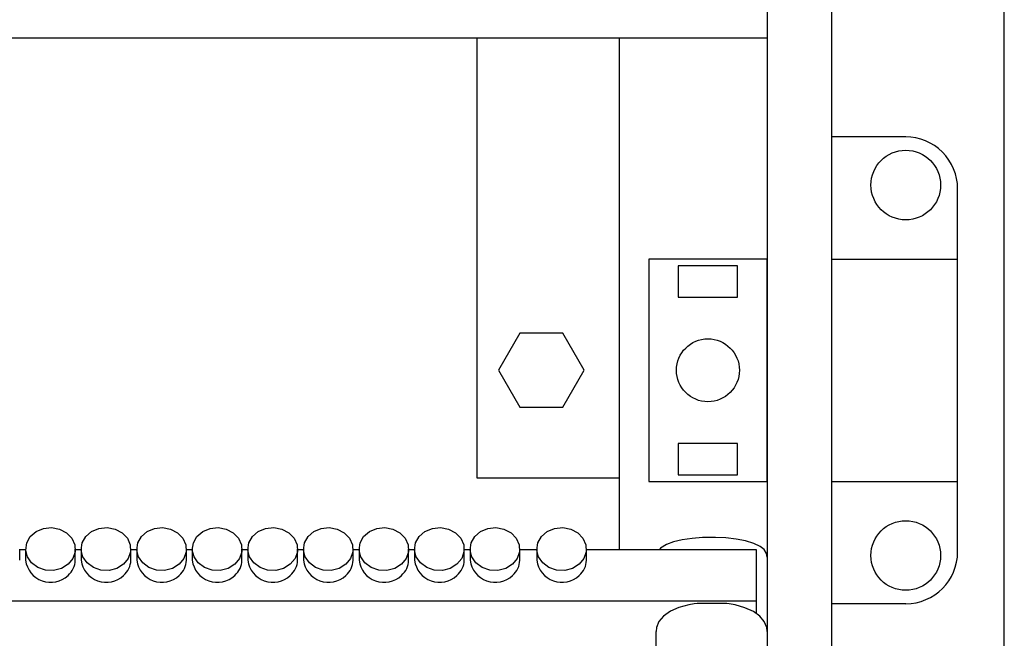
# Model space of a CAD drawing. Units: centimetres. Extents: x 314 to 1801, y 240 to 1191.
# Drawn here: x 1029 to 1162, y 730 to 814 of the extents above; entities that cross this region are included whole.
import ezdxf

# ---------------------------------------------------------------- set-up
doc = ezdxf.new("R2010")
doc.units = ezdxf.units.CM
doc.header["$MEASUREMENT"] = 0
doc.layers.add('layer 1', color=7, linetype='Continuous')

msp = doc.modelspace()

# ---------------------------------------------------------------- linework, layer by layer
at = {"layer": 'layer 1', "lineweight": 30}
for points, knots in [([(851.77, 1111.42), (851.77, 1111.42), (1161.77, 1111.42), (1161.77, 1111.42), (1161.77, 1111.42), (1161.77, 1111.42), (1161.77, 671.42), (1161.77, 671.42), (1161.77, 671.42), (1161.77, 671.42), (851.77, 671.42), (851.77, 671.42), (851.77, 671.42), (851.77, 671.42), (851.77, 1111.42), (851.77, 1111.42)], [0, 0, 0, 0, 0.25, 0.25, 0.25, 0.25, 0.5, 0.5, 0.5, 0.5, 0.75, 0.75, 0.75, 0.75, 1, 1, 1, 1]), ([(1138.47, 685.22), (1138.47, 685.22), (875.07, 685.22), (875.07, 685.22), (875.07, 685.22), (875.07, 685.22), (875.07, 1097.62), (875.07, 1097.62), (875.07, 1097.62), (875.07, 1097.62), (1138.47, 1097.62), (1138.47, 1097.62), (1138.47, 1097.62), (1138.47, 1097.62), (1138.47, 685.22), (1138.47, 685.22)], [0, 0, 0, 0, 0.25, 0.25, 0.25, 0.25, 0.5, 0.5, 0.5, 0.5, 0.75, 0.75, 0.75, 0.75, 1, 1, 1, 1]), ([(1155.47, 790.92), (1155.47, 792.77), (1154.73, 794.55), (1153.42, 795.87), (1153.42, 795.87), (1152.11, 797.18), (1150.33, 797.92), (1148.47, 797.92)], [0, 0, 0, 0, 0.5, 0.5, 0.5, 0.5, 1, 1, 1, 1]), ([(1153.17, 791.42), (1153.17, 794.01), (1151.07, 796.12), (1148.47, 796.12), (1148.47, 796.12), (1145.88, 796.12), (1143.77, 794.01), (1143.77, 791.42), (1143.77, 791.42), (1143.77, 788.82), (1145.88, 786.72), (1148.47, 786.72), (1148.47, 786.72), (1151.07, 786.72), (1153.17, 788.82), (1153.17, 791.42), (1153.17, 791.42), (1153.17, 791.42), (1153.17, 791.42), (1153.17, 791.42)], [0, 0, 0, 0, 0.2, 0.2, 0.2, 0.2, 0.4, 0.4, 0.4, 0.4, 0.6, 0.6, 0.6, 0.6, 0.8, 0.8, 0.8, 0.8, 1, 1, 1, 1]), ([(1113.77, 781.42), (1113.77, 781.42), (1129.77, 781.42), (1129.77, 781.42), (1129.77, 781.42), (1129.77, 781.42), (1129.77, 751.42), (1129.77, 751.42), (1129.77, 751.42), (1129.77, 751.42), (1113.77, 751.42), (1113.77, 751.42), (1113.77, 751.42), (1113.77, 751.42), (1113.77, 781.42), (1113.77, 781.42)], [0, 0, 0, 0, 0.25, 0.25, 0.25, 0.25, 0.5, 0.5, 0.5, 0.5, 0.75, 0.75, 0.75, 0.75, 1, 1, 1, 1]), ([(1117.77, 780.54), (1117.77, 780.54), (1125.77, 780.54), (1125.77, 780.54), (1125.77, 780.54), (1125.77, 780.54), (1125.77, 776.29), (1125.77, 776.29), (1125.77, 776.29), (1125.77, 776.29), (1117.77, 776.29), (1117.77, 776.29), (1117.77, 776.29), (1117.77, 776.29), (1117.77, 780.54), (1117.77, 780.54)], [0, 0, 0, 0, 0.25, 0.25, 0.25, 0.25, 0.5, 0.5, 0.5, 0.5, 0.75, 0.75, 0.75, 0.75, 1, 1, 1, 1]), ([(1096.38, 771.42), (1096.38, 771.42), (1102.16, 771.42), (1102.16, 771.42), (1102.16, 771.42), (1102.16, 771.42), (1105.04, 766.42), (1105.04, 766.42), (1105.04, 766.42), (1105.04, 766.42), (1102.16, 761.42), (1102.16, 761.42), (1102.16, 761.42), (1102.16, 761.42), (1096.38, 761.42), (1096.38, 761.42), (1096.38, 761.42), (1096.38, 761.42), (1093.5, 766.42), (1093.5, 766.42), (1093.5, 766.42), (1093.5, 766.42), (1096.38, 771.42), (1096.38, 771.42)], [0, 0, 0, 0, 0.166667, 0.166667, 0.166667, 0.166667, 0.333333, 0.333333, 0.333333, 0.333333, 0.5, 0.5, 0.5, 0.5, 0.666667, 0.666667, 0.666667, 0.666667, 0.833333, 0.833333, 0.833333, 0.833333, 1, 1, 1, 1]), ([(1126.02, 766.42), (1126.02, 768.76), (1124.11, 770.67), (1121.77, 770.67), (1121.77, 770.67), (1119.42, 770.67), (1117.52, 768.76), (1117.52, 766.42), (1117.52, 766.42), (1117.52, 764.07), (1119.42, 762.17), (1121.77, 762.17), (1121.77, 762.17), (1124.11, 762.17), (1126.02, 764.07), (1126.02, 766.42), (1126.02, 766.42), (1126.02, 766.42), (1126.02, 766.42), (1126.02, 766.42)], [0, 0, 0, 0, 0.2, 0.2, 0.2, 0.2, 0.4, 0.4, 0.4, 0.4, 0.6, 0.6, 0.6, 0.6, 0.8, 0.8, 0.8, 0.8, 1, 1, 1, 1]), ([(1117.77, 756.54), (1117.77, 756.54), (1125.77, 756.54), (1125.77, 756.54), (1125.77, 756.54), (1125.77, 756.54), (1125.77, 752.29), (1125.77, 752.29), (1125.77, 752.29), (1125.77, 752.29), (1117.77, 752.29), (1117.77, 752.29), (1117.77, 752.29), (1117.77, 752.29), (1117.77, 756.54), (1117.77, 756.54)], [0, 0, 0, 0, 0.25, 0.25, 0.25, 0.25, 0.5, 0.5, 0.5, 0.5, 0.75, 0.75, 0.75, 0.75, 1, 1, 1, 1]), ([(1153.17, 741.42), (1153.17, 744.01), (1151.07, 746.12), (1148.47, 746.12), (1148.47, 746.12), (1145.88, 746.12), (1143.77, 744.01), (1143.77, 741.42), (1143.77, 741.42), (1143.77, 738.82), (1145.88, 736.72), (1148.47, 736.72), (1148.47, 736.72), (1151.07, 736.72), (1153.17, 738.82), (1153.17, 741.42), (1153.17, 741.42), (1153.17, 741.42), (1153.17, 741.42), (1153.17, 741.42)], [0, 0, 0, 0, 0.2, 0.2, 0.2, 0.2, 0.4, 0.4, 0.4, 0.4, 0.6, 0.6, 0.6, 0.6, 0.8, 0.8, 0.8, 0.8, 1, 1, 1, 1]), ([(1035.39, 740.23), (1035.39, 740.23), (1036.03, 741.01), (1036.03, 741.01), (1036.03, 741.01), (1036.03, 741.01), (1036.34, 741.92), (1036.34, 741.92), (1036.34, 741.92), (1036.34, 741.92), (1036.29, 742.88), (1036.29, 742.88), (1036.29, 742.88), (1036.29, 742.88), (1035.9, 743.76), (1035.9, 743.76), (1035.9, 743.76), (1035.9, 743.76), (1035.19, 744.5), (1035.19, 744.5), (1035.19, 744.5), (1035.19, 744.5), (1034.24, 744.99), (1034.24, 744.99), (1034.24, 744.99), (1034.24, 744.99), (1033.16, 745.18), (1033.16, 745.18), (1033.16, 745.18), (1033.16, 745.18), (1032.06, 745.06), (1032.06, 745.06), (1032.06, 745.06), (1032.06, 745.06), (1031.07, 744.64), (1031.07, 744.64), (1031.07, 744.64), (1031.07, 744.64), (1030.29, 743.97), (1030.29, 743.97), (1030.29, 743.97), (1030.29, 743.97), (1029.81, 743.11), (1029.81, 743.11), (1029.81, 743.11), (1029.81, 743.11), (1029.68, 742.16), (1029.68, 742.16), (1029.68, 742.16), (1029.68, 742.16), (1029.9, 741.23), (1029.9, 741.23), (1029.9, 741.23), (1029.9, 741.23), (1030.46, 740.41), (1030.46, 740.41), (1030.46, 740.41), (1030.46, 740.41), (1031.31, 739.79), (1031.31, 739.79), (1031.31, 739.79), (1031.31, 739.79), (1032.33, 739.45), (1032.33, 739.45), (1032.33, 739.45), (1032.33, 739.45), (1033.43, 739.4), (1033.43, 739.4), (1033.43, 739.4), (1033.43, 739.4), (1034.49, 739.68), (1034.49, 739.68), (1034.49, 739.68), (1034.49, 739.68), (1035.39, 740.23), (1035.39, 740.23)], [0, 0, 0, 0, 0.052632, 0.052632, 0.052632, 0.052632, 0.105263, 0.105263, 0.105263, 0.105263, 0.157895, 0.157895, 0.157895, 0.157895, 0.210526, 0.210526, 0.210526, 0.210526, 0.263158, 0.263158, 0.263158, 0.263158, 0.315789, 0.315789, 0.315789, 0.315789, 0.368421, 0.368421, 0.368421, 0.368421, 0.421053, 0.421053, 0.421053, 0.421053, 0.473684, 0.473684, 0.473684, 0.473684, 0.526316, 0.526316, 0.526316, 0.526316, 0.578947, 0.578947, 0.578947, 0.578947, 0.631579, 0.631579, 0.631579, 0.631579, 0.684211, 0.684211, 0.684211, 0.684211, 0.736842, 0.736842, 0.736842, 0.736842, 0.789474, 0.789474, 0.789474, 0.789474, 0.842105, 0.842105, 0.842105, 0.842105, 0.894737, 0.894737, 0.894737, 0.894737, 0.947368, 0.947368, 0.947368, 0.947368, 1, 1, 1, 1]), ([(1042.89, 740.23), (1042.89, 740.23), (1043.53, 741.01), (1043.53, 741.01), (1043.53, 741.01), (1043.53, 741.01), (1043.84, 741.92), (1043.84, 741.92), (1043.84, 741.92), (1043.84, 741.92), (1043.8, 742.88), (1043.8, 742.88), (1043.8, 742.88), (1043.8, 742.88), (1043.4, 743.76), (1043.4, 743.76), (1043.4, 743.76), (1043.4, 743.76), (1042.69, 744.5), (1042.69, 744.5), (1042.69, 744.5), (1042.69, 744.5), (1041.74, 744.99), (1041.74, 744.99), (1041.74, 744.99), (1041.74, 744.99), (1040.66, 745.18), (1040.66, 745.18), (1040.66, 745.18), (1040.66, 745.18), (1039.57, 745.06), (1039.57, 745.06), (1039.57, 745.06), (1039.57, 745.06), (1038.57, 744.64), (1038.57, 744.64), (1038.57, 744.64), (1038.57, 744.64), (1037.79, 743.97), (1037.79, 743.97), (1037.79, 743.97), (1037.79, 743.97), (1037.31, 743.11), (1037.31, 743.11), (1037.31, 743.11), (1037.31, 743.11), (1037.18, 742.16), (1037.18, 742.16), (1037.18, 742.16), (1037.18, 742.16), (1037.4, 741.23), (1037.4, 741.23), (1037.4, 741.23), (1037.4, 741.23), (1037.96, 740.41), (1037.96, 740.41), (1037.96, 740.41), (1037.96, 740.41), (1038.81, 739.79), (1038.81, 739.79), (1038.81, 739.79), (1038.81, 739.79), (1039.83, 739.45), (1039.83, 739.45), (1039.83, 739.45), (1039.83, 739.45), (1040.93, 739.4), (1040.93, 739.4), (1040.93, 739.4), (1040.93, 739.4), (1041.99, 739.68), (1041.99, 739.68), (1041.99, 739.68), (1041.99, 739.68), (1042.89, 740.23), (1042.89, 740.23)], [0, 0, 0, 0, 0.052632, 0.052632, 0.052632, 0.052632, 0.105263, 0.105263, 0.105263, 0.105263, 0.157895, 0.157895, 0.157895, 0.157895, 0.210526, 0.210526, 0.210526, 0.210526, 0.263158, 0.263158, 0.263158, 0.263158, 0.315789, 0.315789, 0.315789, 0.315789, 0.368421, 0.368421, 0.368421, 0.368421, 0.421053, 0.421053, 0.421053, 0.421053, 0.473684, 0.473684, 0.473684, 0.473684, 0.526316, 0.526316, 0.526316, 0.526316, 0.578947, 0.578947, 0.578947, 0.578947, 0.631579, 0.631579, 0.631579, 0.631579, 0.684211, 0.684211, 0.684211, 0.684211, 0.736842, 0.736842, 0.736842, 0.736842, 0.789474, 0.789474, 0.789474, 0.789474, 0.842105, 0.842105, 0.842105, 0.842105, 0.894737, 0.894737, 0.894737, 0.894737, 0.947368, 0.947368, 0.947368, 0.947368, 1, 1, 1, 1]), ([(1050.39, 740.23), (1050.39, 740.23), (1051.03, 741.01), (1051.03, 741.01), (1051.03, 741.01), (1051.03, 741.01), (1051.35, 741.92), (1051.35, 741.92), (1051.35, 741.92), (1051.35, 741.92), (1051.3, 742.88), (1051.3, 742.88), (1051.3, 742.88), (1051.3, 742.88), (1050.9, 743.76), (1050.9, 743.76), (1050.9, 743.76), (1050.9, 743.76), (1050.19, 744.5), (1050.19, 744.5), (1050.19, 744.5), (1050.19, 744.5), (1049.24, 744.99), (1049.24, 744.99), (1049.24, 744.99), (1049.24, 744.99), (1048.16, 745.18), (1048.16, 745.18), (1048.16, 745.18), (1048.16, 745.18), (1047.06, 745.06), (1047.06, 745.06), (1047.06, 745.06), (1047.06, 745.06), (1046.07, 744.64), (1046.07, 744.64), (1046.07, 744.64), (1046.07, 744.64), (1045.29, 743.97), (1045.29, 743.97), (1045.29, 743.97), (1045.29, 743.97), (1044.81, 743.11), (1044.81, 743.11), (1044.81, 743.11), (1044.81, 743.11), (1044.67, 742.16), (1044.67, 742.16), (1044.67, 742.16), (1044.67, 742.16), (1044.9, 741.23), (1044.9, 741.23), (1044.9, 741.23), (1044.9, 741.23), (1045.47, 740.41), (1045.47, 740.41), (1045.47, 740.41), (1045.47, 740.41), (1046.3, 739.79), (1046.3, 739.79), (1046.3, 739.79), (1046.3, 739.79), (1047.33, 739.45), (1047.33, 739.45), (1047.33, 739.45), (1047.33, 739.45), (1048.43, 739.4), (1048.43, 739.4), (1048.43, 739.4), (1048.43, 739.4), (1049.49, 739.68), (1049.49, 739.68), (1049.49, 739.68), (1049.49, 739.68), (1050.39, 740.23), (1050.39, 740.23)], [0, 0, 0, 0, 0.052632, 0.052632, 0.052632, 0.052632, 0.105263, 0.105263, 0.105263, 0.105263, 0.157895, 0.157895, 0.157895, 0.157895, 0.210526, 0.210526, 0.210526, 0.210526, 0.263158, 0.263158, 0.263158, 0.263158, 0.315789, 0.315789, 0.315789, 0.315789, 0.368421, 0.368421, 0.368421, 0.368421, 0.421053, 0.421053, 0.421053, 0.421053, 0.473684, 0.473684, 0.473684, 0.473684, 0.526316, 0.526316, 0.526316, 0.526316, 0.578947, 0.578947, 0.578947, 0.578947, 0.631579, 0.631579, 0.631579, 0.631579, 0.684211, 0.684211, 0.684211, 0.684211, 0.736842, 0.736842, 0.736842, 0.736842, 0.789474, 0.789474, 0.789474, 0.789474, 0.842105, 0.842105, 0.842105, 0.842105, 0.894737, 0.894737, 0.894737, 0.894737, 0.947368, 0.947368, 0.947368, 0.947368, 1, 1, 1, 1]), ([(1057.89, 740.23), (1057.89, 740.23), (1058.53, 741.01), (1058.53, 741.01), (1058.53, 741.01), (1058.53, 741.01), (1058.85, 741.92), (1058.85, 741.92), (1058.85, 741.92), (1058.85, 741.92), (1058.8, 742.88), (1058.8, 742.88), (1058.8, 742.88), (1058.8, 742.88), (1058.4, 743.76), (1058.4, 743.76), (1058.4, 743.76), (1058.4, 743.76), (1057.69, 744.5), (1057.69, 744.5), (1057.69, 744.5), (1057.69, 744.5), (1056.74, 744.99), (1056.74, 744.99), (1056.74, 744.99), (1056.74, 744.99), (1055.66, 745.18), (1055.66, 745.18), (1055.66, 745.18), (1055.66, 745.18), (1054.56, 745.06), (1054.56, 745.06), (1054.56, 745.06), (1054.56, 745.06), (1053.57, 744.64), (1053.57, 744.64), (1053.57, 744.64), (1053.57, 744.64), (1052.8, 743.97), (1052.8, 743.97), (1052.8, 743.97), (1052.8, 743.97), (1052.31, 743.11), (1052.31, 743.11), (1052.31, 743.11), (1052.31, 743.11), (1052.17, 742.16), (1052.17, 742.16), (1052.17, 742.16), (1052.17, 742.16), (1052.4, 741.23), (1052.4, 741.23), (1052.4, 741.23), (1052.4, 741.23), (1052.96, 740.41), (1052.96, 740.41), (1052.96, 740.41), (1052.96, 740.41), (1053.81, 739.79), (1053.81, 739.79), (1053.81, 739.79), (1053.81, 739.79), (1054.83, 739.45), (1054.83, 739.45), (1054.83, 739.45), (1054.83, 739.45), (1055.94, 739.4), (1055.94, 739.4), (1055.94, 739.4), (1055.94, 739.4), (1056.99, 739.68), (1056.99, 739.68), (1056.99, 739.68), (1056.99, 739.68), (1057.89, 740.23), (1057.89, 740.23)], [0, 0, 0, 0, 0.052632, 0.052632, 0.052632, 0.052632, 0.105263, 0.105263, 0.105263, 0.105263, 0.157895, 0.157895, 0.157895, 0.157895, 0.210526, 0.210526, 0.210526, 0.210526, 0.263158, 0.263158, 0.263158, 0.263158, 0.315789, 0.315789, 0.315789, 0.315789, 0.368421, 0.368421, 0.368421, 0.368421, 0.421053, 0.421053, 0.421053, 0.421053, 0.473684, 0.473684, 0.473684, 0.473684, 0.526316, 0.526316, 0.526316, 0.526316, 0.578947, 0.578947, 0.578947, 0.578947, 0.631579, 0.631579, 0.631579, 0.631579, 0.684211, 0.684211, 0.684211, 0.684211, 0.736842, 0.736842, 0.736842, 0.736842, 0.789474, 0.789474, 0.789474, 0.789474, 0.842105, 0.842105, 0.842105, 0.842105, 0.894737, 0.894737, 0.894737, 0.894737, 0.947368, 0.947368, 0.947368, 0.947368, 1, 1, 1, 1]), ([(1065.39, 740.23), (1065.39, 740.23), (1066.03, 741.01), (1066.03, 741.01), (1066.03, 741.01), (1066.03, 741.01), (1066.35, 741.92), (1066.35, 741.92), (1066.35, 741.92), (1066.35, 741.92), (1066.3, 742.88), (1066.3, 742.88), (1066.3, 742.88), (1066.3, 742.88), (1065.9, 743.76), (1065.9, 743.76), (1065.9, 743.76), (1065.9, 743.76), (1065.18, 744.5), (1065.18, 744.5), (1065.18, 744.5), (1065.18, 744.5), (1064.23, 744.99), (1064.23, 744.99), (1064.23, 744.99), (1064.23, 744.99), (1063.16, 745.18), (1063.16, 745.18), (1063.16, 745.18), (1063.16, 745.18), (1062.07, 745.06), (1062.07, 745.06), (1062.07, 745.06), (1062.07, 745.06), (1061.08, 744.64), (1061.08, 744.64), (1061.08, 744.64), (1061.08, 744.64), (1060.29, 743.97), (1060.29, 743.97), (1060.29, 743.97), (1060.29, 743.97), (1059.81, 743.11), (1059.81, 743.11), (1059.81, 743.11), (1059.81, 743.11), (1059.67, 742.16), (1059.67, 742.16), (1059.67, 742.16), (1059.67, 742.16), (1059.9, 741.23), (1059.9, 741.23), (1059.9, 741.23), (1059.9, 741.23), (1060.46, 740.41), (1060.46, 740.41), (1060.46, 740.41), (1060.46, 740.41), (1061.31, 739.79), (1061.31, 739.79), (1061.31, 739.79), (1061.31, 739.79), (1062.33, 739.45), (1062.33, 739.45), (1062.33, 739.45), (1062.33, 739.45), (1063.44, 739.4), (1063.44, 739.4), (1063.44, 739.4), (1063.44, 739.4), (1064.49, 739.68), (1064.49, 739.68), (1064.49, 739.68), (1064.49, 739.68), (1065.39, 740.23), (1065.39, 740.23)], [0, 0, 0, 0, 0.052632, 0.052632, 0.052632, 0.052632, 0.105263, 0.105263, 0.105263, 0.105263, 0.157895, 0.157895, 0.157895, 0.157895, 0.210526, 0.210526, 0.210526, 0.210526, 0.263158, 0.263158, 0.263158, 0.263158, 0.315789, 0.315789, 0.315789, 0.315789, 0.368421, 0.368421, 0.368421, 0.368421, 0.421053, 0.421053, 0.421053, 0.421053, 0.473684, 0.473684, 0.473684, 0.473684, 0.526316, 0.526316, 0.526316, 0.526316, 0.578947, 0.578947, 0.578947, 0.578947, 0.631579, 0.631579, 0.631579, 0.631579, 0.684211, 0.684211, 0.684211, 0.684211, 0.736842, 0.736842, 0.736842, 0.736842, 0.789474, 0.789474, 0.789474, 0.789474, 0.842105, 0.842105, 0.842105, 0.842105, 0.894737, 0.894737, 0.894737, 0.894737, 0.947368, 0.947368, 0.947368, 0.947368, 1, 1, 1, 1]), ([(1072.89, 740.23), (1072.89, 740.23), (1073.53, 741.01), (1073.53, 741.01), (1073.53, 741.01), (1073.53, 741.01), (1073.84, 741.92), (1073.84, 741.92), (1073.84, 741.92), (1073.84, 741.92), (1073.8, 742.88), (1073.8, 742.88), (1073.8, 742.88), (1073.8, 742.88), (1073.4, 743.76), (1073.4, 743.76), (1073.4, 743.76), (1073.4, 743.76), (1072.68, 744.5), (1072.68, 744.5), (1072.68, 744.5), (1072.68, 744.5), (1071.74, 744.99), (1071.74, 744.99), (1071.74, 744.99), (1071.74, 744.99), (1070.65, 745.18), (1070.65, 745.18), (1070.65, 745.18), (1070.65, 745.18), (1069.56, 745.06), (1069.56, 745.06), (1069.56, 745.06), (1069.56, 745.06), (1068.57, 744.64), (1068.57, 744.64), (1068.57, 744.64), (1068.57, 744.64), (1067.79, 743.97), (1067.79, 743.97), (1067.79, 743.97), (1067.79, 743.97), (1067.31, 743.11), (1067.31, 743.11), (1067.31, 743.11), (1067.31, 743.11), (1067.17, 742.16), (1067.17, 742.16), (1067.17, 742.16), (1067.17, 742.16), (1067.4, 741.23), (1067.4, 741.23), (1067.4, 741.23), (1067.4, 741.23), (1067.97, 740.41), (1067.97, 740.41), (1067.97, 740.41), (1067.97, 740.41), (1068.81, 739.79), (1068.81, 739.79), (1068.81, 739.79), (1068.81, 739.79), (1069.83, 739.45), (1069.83, 739.45), (1069.83, 739.45), (1069.83, 739.45), (1070.93, 739.4), (1070.93, 739.4), (1070.93, 739.4), (1070.93, 739.4), (1071.99, 739.68), (1071.99, 739.68), (1071.99, 739.68), (1071.99, 739.68), (1072.89, 740.23), (1072.89, 740.23)], [0, 0, 0, 0, 0.052632, 0.052632, 0.052632, 0.052632, 0.105263, 0.105263, 0.105263, 0.105263, 0.157895, 0.157895, 0.157895, 0.157895, 0.210526, 0.210526, 0.210526, 0.210526, 0.263158, 0.263158, 0.263158, 0.263158, 0.315789, 0.315789, 0.315789, 0.315789, 0.368421, 0.368421, 0.368421, 0.368421, 0.421053, 0.421053, 0.421053, 0.421053, 0.473684, 0.473684, 0.473684, 0.473684, 0.526316, 0.526316, 0.526316, 0.526316, 0.578947, 0.578947, 0.578947, 0.578947, 0.631579, 0.631579, 0.631579, 0.631579, 0.684211, 0.684211, 0.684211, 0.684211, 0.736842, 0.736842, 0.736842, 0.736842, 0.789474, 0.789474, 0.789474, 0.789474, 0.842105, 0.842105, 0.842105, 0.842105, 0.894737, 0.894737, 0.894737, 0.894737, 0.947368, 0.947368, 0.947368, 0.947368, 1, 1, 1, 1]), ([(1080.39, 740.23), (1080.39, 740.23), (1081.03, 741.01), (1081.03, 741.01), (1081.03, 741.01), (1081.03, 741.01), (1081.34, 741.92), (1081.34, 741.92), (1081.34, 741.92), (1081.34, 741.92), (1081.3, 742.88), (1081.3, 742.88), (1081.3, 742.88), (1081.3, 742.88), (1080.9, 743.76), (1080.9, 743.76), (1080.9, 743.76), (1080.9, 743.76), (1080.19, 744.5), (1080.19, 744.5), (1080.19, 744.5), (1080.19, 744.5), (1079.24, 744.99), (1079.24, 744.99), (1079.24, 744.99), (1079.24, 744.99), (1078.16, 745.18), (1078.16, 745.18), (1078.16, 745.18), (1078.16, 745.18), (1077.07, 745.06), (1077.07, 745.06), (1077.07, 745.06), (1077.07, 745.06), (1076.07, 744.64), (1076.07, 744.64), (1076.07, 744.64), (1076.07, 744.64), (1075.29, 743.97), (1075.29, 743.97), (1075.29, 743.97), (1075.29, 743.97), (1074.81, 743.11), (1074.81, 743.11), (1074.81, 743.11), (1074.81, 743.11), (1074.68, 742.16), (1074.68, 742.16), (1074.68, 742.16), (1074.68, 742.16), (1074.9, 741.23), (1074.9, 741.23), (1074.9, 741.23), (1074.9, 741.23), (1075.46, 740.41), (1075.46, 740.41), (1075.46, 740.41), (1075.46, 740.41), (1076.31, 739.79), (1076.31, 739.79), (1076.31, 739.79), (1076.31, 739.79), (1077.33, 739.45), (1077.33, 739.45), (1077.33, 739.45), (1077.33, 739.45), (1078.43, 739.4), (1078.43, 739.4), (1078.43, 739.4), (1078.43, 739.4), (1079.49, 739.68), (1079.49, 739.68), (1079.49, 739.68), (1079.49, 739.68), (1080.39, 740.23), (1080.39, 740.23)], [0, 0, 0, 0, 0.052632, 0.052632, 0.052632, 0.052632, 0.105263, 0.105263, 0.105263, 0.105263, 0.157895, 0.157895, 0.157895, 0.157895, 0.210526, 0.210526, 0.210526, 0.210526, 0.263158, 0.263158, 0.263158, 0.263158, 0.315789, 0.315789, 0.315789, 0.315789, 0.368421, 0.368421, 0.368421, 0.368421, 0.421053, 0.421053, 0.421053, 0.421053, 0.473684, 0.473684, 0.473684, 0.473684, 0.526316, 0.526316, 0.526316, 0.526316, 0.578947, 0.578947, 0.578947, 0.578947, 0.631579, 0.631579, 0.631579, 0.631579, 0.684211, 0.684211, 0.684211, 0.684211, 0.736842, 0.736842, 0.736842, 0.736842, 0.789474, 0.789474, 0.789474, 0.789474, 0.842105, 0.842105, 0.842105, 0.842105, 0.894737, 0.894737, 0.894737, 0.894737, 0.947368, 0.947368, 0.947368, 0.947368, 1, 1, 1, 1]), ([(1087.89, 740.23), (1087.89, 740.23), (1088.53, 741.01), (1088.53, 741.01), (1088.53, 741.01), (1088.53, 741.01), (1088.84, 741.92), (1088.84, 741.92), (1088.84, 741.92), (1088.84, 741.92), (1088.8, 742.88), (1088.8, 742.88), (1088.8, 742.88), (1088.8, 742.88), (1088.4, 743.76), (1088.4, 743.76), (1088.4, 743.76), (1088.4, 743.76), (1087.69, 744.5), (1087.69, 744.5), (1087.69, 744.5), (1087.69, 744.5), (1086.74, 744.99), (1086.74, 744.99), (1086.74, 744.99), (1086.74, 744.99), (1085.66, 745.18), (1085.66, 745.18), (1085.66, 745.18), (1085.66, 745.18), (1084.57, 745.06), (1084.57, 745.06), (1084.57, 745.06), (1084.57, 745.06), (1083.57, 744.64), (1083.57, 744.64), (1083.57, 744.64), (1083.57, 744.64), (1082.79, 743.97), (1082.79, 743.97), (1082.79, 743.97), (1082.79, 743.97), (1082.31, 743.11), (1082.31, 743.11), (1082.31, 743.11), (1082.31, 743.11), (1082.17, 742.16), (1082.17, 742.16), (1082.17, 742.16), (1082.17, 742.16), (1082.4, 741.23), (1082.4, 741.23), (1082.4, 741.23), (1082.4, 741.23), (1082.96, 740.41), (1082.96, 740.41), (1082.96, 740.41), (1082.96, 740.41), (1083.81, 739.79), (1083.81, 739.79), (1083.81, 739.79), (1083.81, 739.79), (1084.83, 739.45), (1084.83, 739.45), (1084.83, 739.45), (1084.83, 739.45), (1085.93, 739.4), (1085.93, 739.4), (1085.93, 739.4), (1085.93, 739.4), (1086.99, 739.68), (1086.99, 739.68), (1086.99, 739.68), (1086.99, 739.68), (1087.89, 740.23), (1087.89, 740.23)], [0, 0, 0, 0, 0.052632, 0.052632, 0.052632, 0.052632, 0.105263, 0.105263, 0.105263, 0.105263, 0.157895, 0.157895, 0.157895, 0.157895, 0.210526, 0.210526, 0.210526, 0.210526, 0.263158, 0.263158, 0.263158, 0.263158, 0.315789, 0.315789, 0.315789, 0.315789, 0.368421, 0.368421, 0.368421, 0.368421, 0.421053, 0.421053, 0.421053, 0.421053, 0.473684, 0.473684, 0.473684, 0.473684, 0.526316, 0.526316, 0.526316, 0.526316, 0.578947, 0.578947, 0.578947, 0.578947, 0.631579, 0.631579, 0.631579, 0.631579, 0.684211, 0.684211, 0.684211, 0.684211, 0.736842, 0.736842, 0.736842, 0.736842, 0.789474, 0.789474, 0.789474, 0.789474, 0.842105, 0.842105, 0.842105, 0.842105, 0.894737, 0.894737, 0.894737, 0.894737, 0.947368, 0.947368, 0.947368, 0.947368, 1, 1, 1, 1]), ([(1095.39, 740.23), (1095.39, 740.23), (1096.03, 741.01), (1096.03, 741.01), (1096.03, 741.01), (1096.03, 741.01), (1096.35, 741.92), (1096.35, 741.92), (1096.35, 741.92), (1096.35, 741.92), (1096.3, 742.88), (1096.3, 742.88), (1096.3, 742.88), (1096.3, 742.88), (1095.9, 743.76), (1095.9, 743.76), (1095.9, 743.76), (1095.9, 743.76), (1095.19, 744.5), (1095.19, 744.5), (1095.19, 744.5), (1095.19, 744.5), (1094.24, 744.99), (1094.24, 744.99), (1094.24, 744.99), (1094.24, 744.99), (1093.16, 745.18), (1093.16, 745.18), (1093.16, 745.18), (1093.16, 745.18), (1092.06, 745.06), (1092.06, 745.06), (1092.06, 745.06), (1092.06, 745.06), (1091.07, 744.64), (1091.07, 744.64), (1091.07, 744.64), (1091.07, 744.64), (1090.3, 743.97), (1090.3, 743.97), (1090.3, 743.97), (1090.3, 743.97), (1089.81, 743.11), (1089.81, 743.11), (1089.81, 743.11), (1089.81, 743.11), (1089.67, 742.16), (1089.67, 742.16), (1089.67, 742.16), (1089.67, 742.16), (1089.9, 741.23), (1089.9, 741.23), (1089.9, 741.23), (1089.9, 741.23), (1090.46, 740.41), (1090.46, 740.41), (1090.46, 740.41), (1090.46, 740.41), (1091.31, 739.79), (1091.31, 739.79), (1091.31, 739.79), (1091.31, 739.79), (1092.33, 739.45), (1092.33, 739.45), (1092.33, 739.45), (1092.33, 739.45), (1093.43, 739.4), (1093.43, 739.4), (1093.43, 739.4), (1093.43, 739.4), (1094.49, 739.68), (1094.49, 739.68), (1094.49, 739.68), (1094.49, 739.68), (1095.39, 740.23), (1095.39, 740.23)], [0, 0, 0, 0, 0.052632, 0.052632, 0.052632, 0.052632, 0.105263, 0.105263, 0.105263, 0.105263, 0.157895, 0.157895, 0.157895, 0.157895, 0.210526, 0.210526, 0.210526, 0.210526, 0.263158, 0.263158, 0.263158, 0.263158, 0.315789, 0.315789, 0.315789, 0.315789, 0.368421, 0.368421, 0.368421, 0.368421, 0.421053, 0.421053, 0.421053, 0.421053, 0.473684, 0.473684, 0.473684, 0.473684, 0.526316, 0.526316, 0.526316, 0.526316, 0.578947, 0.578947, 0.578947, 0.578947, 0.631579, 0.631579, 0.631579, 0.631579, 0.684211, 0.684211, 0.684211, 0.684211, 0.736842, 0.736842, 0.736842, 0.736842, 0.789474, 0.789474, 0.789474, 0.789474, 0.842105, 0.842105, 0.842105, 0.842105, 0.894737, 0.894737, 0.894737, 0.894737, 0.947368, 0.947368, 0.947368, 0.947368, 1, 1, 1, 1]), ([(1104.39, 740.23), (1104.39, 740.23), (1105.03, 741.01), (1105.03, 741.01), (1105.03, 741.01), (1105.03, 741.01), (1105.35, 741.92), (1105.35, 741.92), (1105.35, 741.92), (1105.35, 741.92), (1105.3, 742.88), (1105.3, 742.88), (1105.3, 742.88), (1105.3, 742.88), (1104.9, 743.76), (1104.9, 743.76), (1104.9, 743.76), (1104.9, 743.76), (1104.19, 744.5), (1104.19, 744.5), (1104.19, 744.5), (1104.19, 744.5), (1103.24, 744.99), (1103.24, 744.99), (1103.24, 744.99), (1103.24, 744.99), (1102.16, 745.18), (1102.16, 745.18), (1102.16, 745.18), (1102.16, 745.18), (1101.06, 745.06), (1101.06, 745.06), (1101.06, 745.06), (1101.06, 745.06), (1100.07, 744.64), (1100.07, 744.64), (1100.07, 744.64), (1100.07, 744.64), (1099.3, 743.97), (1099.3, 743.97), (1099.3, 743.97), (1099.3, 743.97), (1098.81, 743.11), (1098.81, 743.11), (1098.81, 743.11), (1098.81, 743.11), (1098.67, 742.16), (1098.67, 742.16), (1098.67, 742.16), (1098.67, 742.16), (1098.9, 741.23), (1098.9, 741.23), (1098.9, 741.23), (1098.9, 741.23), (1099.46, 740.41), (1099.46, 740.41), (1099.46, 740.41), (1099.46, 740.41), (1100.31, 739.79), (1100.31, 739.79), (1100.31, 739.79), (1100.31, 739.79), (1101.33, 739.45), (1101.33, 739.45), (1101.33, 739.45), (1101.33, 739.45), (1102.44, 739.4), (1102.44, 739.4), (1102.44, 739.4), (1102.44, 739.4), (1103.49, 739.68), (1103.49, 739.68), (1103.49, 739.68), (1103.49, 739.68), (1104.39, 740.23), (1104.39, 740.23)], [0, 0, 0, 0, 0.052632, 0.052632, 0.052632, 0.052632, 0.105263, 0.105263, 0.105263, 0.105263, 0.157895, 0.157895, 0.157895, 0.157895, 0.210526, 0.210526, 0.210526, 0.210526, 0.263158, 0.263158, 0.263158, 0.263158, 0.315789, 0.315789, 0.315789, 0.315789, 0.368421, 0.368421, 0.368421, 0.368421, 0.421053, 0.421053, 0.421053, 0.421053, 0.473684, 0.473684, 0.473684, 0.473684, 0.526316, 0.526316, 0.526316, 0.526316, 0.578947, 0.578947, 0.578947, 0.578947, 0.631579, 0.631579, 0.631579, 0.631579, 0.684211, 0.684211, 0.684211, 0.684211, 0.736842, 0.736842, 0.736842, 0.736842, 0.789474, 0.789474, 0.789474, 0.789474, 0.842105, 0.842105, 0.842105, 0.842105, 0.894737, 0.894737, 0.894737, 0.894737, 0.947368, 0.947368, 0.947368, 0.947368, 1, 1, 1, 1]), ([(1121.77, 743.84), (1121.77, 743.84), (1121.02, 743.83), (1121.02, 743.83), (1121.02, 743.83), (1121.02, 743.83), (1119.62, 743.73), (1119.62, 743.73), (1119.62, 743.73), (1119.62, 743.73), (1118.31, 743.54), (1118.31, 743.54), (1118.31, 743.54), (1118.31, 743.54), (1117.14, 743.26), (1117.14, 743.26), (1117.14, 743.26), (1117.14, 743.26), (1116.16, 742.89), (1116.16, 742.89), (1116.16, 742.89), (1116.16, 742.89), (1115.37, 742.39), (1115.37, 742.39), (1115.37, 742.39), (1115.37, 742.39), (1115.25, 742.24), (1115.25, 742.24)], [0, 0, 0, 0, 0.142857, 0.142857, 0.142857, 0.142857, 0.285714, 0.285714, 0.285714, 0.285714, 0.428571, 0.428571, 0.428571, 0.428571, 0.571429, 0.571429, 0.571429, 0.571429, 0.714286, 0.714286, 0.714286, 0.714286, 0.857143, 0.857143, 0.857143, 0.857143, 1, 1, 1, 1]), ([(1129.77, 741.21), (1129.77, 741.21), (1129.68, 741.71), (1129.68, 741.71), (1129.68, 741.71), (1129.68, 741.71), (1129.35, 742.21), (1129.35, 742.21), (1129.35, 742.21), (1129.35, 742.21), (1128.82, 742.65), (1128.82, 742.65), (1128.82, 742.65), (1128.82, 742.65), (1127.97, 743.06), (1127.97, 743.06), (1127.97, 743.06), (1127.97, 743.06), (1126.85, 743.4), (1126.85, 743.4), (1126.85, 743.4), (1126.85, 743.4), (1125.58, 743.64), (1125.58, 743.64), (1125.58, 743.64), (1125.58, 743.64), (1124.2, 743.79), (1124.2, 743.79), (1124.2, 743.79), (1124.2, 743.79), (1122.77, 743.84), (1122.77, 743.84)], [0, 0, 0, 0, 0.125, 0.125, 0.125, 0.125, 0.25, 0.25, 0.25, 0.25, 0.375, 0.375, 0.375, 0.375, 0.5, 0.5, 0.5, 0.5, 0.625, 0.625, 0.625, 0.625, 0.75, 0.75, 0.75, 0.75, 0.875, 0.875, 0.875, 0.875, 1, 1, 1, 1]), ([(1029.67, 740.78), (1029.83, 739.51), (1030.69, 738.42), (1031.89, 737.99), (1031.89, 737.99), (1033.11, 737.56), (1034.46, 737.84), (1035.39, 738.73)], [0, 0, 0, 0, 0.5, 0.5, 0.5, 0.5, 1, 1, 1, 1]), ([(1037.17, 740.78), (1037.32, 739.51), (1038.18, 738.42), (1039.39, 737.99), (1039.39, 737.99), (1040.61, 737.56), (1041.96, 737.84), (1042.89, 738.73)], [0, 0, 0, 0, 0.5, 0.5, 0.5, 0.5, 1, 1, 1, 1]), ([(1044.67, 740.78), (1044.82, 739.51), (1045.68, 738.42), (1046.9, 737.99), (1046.9, 737.99), (1048.1, 737.56), (1049.46, 737.84), (1050.39, 738.73)], [0, 0, 0, 0, 0.5, 0.5, 0.5, 0.5, 1, 1, 1, 1]), ([(1052.17, 740.78), (1052.32, 739.51), (1053.18, 738.42), (1054.4, 737.99), (1054.4, 737.99), (1055.6, 737.56), (1056.96, 737.84), (1057.89, 738.73)], [0, 0, 0, 0, 0.5, 0.5, 0.5, 0.5, 1, 1, 1, 1]), ([(1059.67, 740.78), (1059.82, 739.51), (1060.68, 738.42), (1061.89, 737.99), (1061.89, 737.99), (1063.11, 737.56), (1064.46, 737.84), (1065.39, 738.73)], [0, 0, 0, 0, 0.5, 0.5, 0.5, 0.5, 1, 1, 1, 1]), ([(1067.17, 740.78), (1067.33, 739.51), (1068.19, 738.42), (1069.39, 737.99), (1069.39, 737.99), (1070.61, 737.56), (1071.96, 737.84), (1072.89, 738.73)], [0, 0, 0, 0, 0.5, 0.5, 0.5, 0.5, 1, 1, 1, 1]), ([(1074.67, 740.78), (1074.82, 739.51), (1075.68, 738.42), (1076.89, 737.99), (1076.89, 737.99), (1078.11, 737.56), (1079.46, 737.84), (1080.39, 738.73)], [0, 0, 0, 0, 0.5, 0.5, 0.5, 0.5, 1, 1, 1, 1]), ([(1082.17, 740.78), (1082.32, 739.51), (1083.18, 738.42), (1084.4, 737.99), (1084.4, 737.99), (1085.6, 737.56), (1086.96, 737.84), (1087.89, 738.73)], [0, 0, 0, 0, 0.5, 0.5, 0.5, 0.5, 1, 1, 1, 1]), ([(1089.67, 740.78), (1089.82, 739.51), (1090.68, 738.42), (1091.9, 737.99), (1091.9, 737.99), (1093.11, 737.56), (1094.46, 737.84), (1095.39, 738.73)], [0, 0, 0, 0, 0.5, 0.5, 0.5, 0.5, 1, 1, 1, 1]), ([(1098.67, 740.78), (1098.82, 739.51), (1099.68, 738.42), (1100.9, 737.99), (1100.9, 737.99), (1102.11, 737.56), (1103.46, 737.84), (1104.39, 738.73)], [0, 0, 0, 0, 0.5, 0.5, 0.5, 0.5, 1, 1, 1, 1]), ([(1119.91, 734.91), (1119.91, 734.91), (1119.17, 734.78), (1119.17, 734.78), (1119.17, 734.78), (1119.17, 734.78), (1117.86, 734.41), (1117.86, 734.41), (1117.86, 734.41), (1117.86, 734.41), (1116.71, 733.89), (1116.71, 733.89), (1116.71, 733.89), (1116.71, 733.89), (1115.77, 733.21), (1115.77, 733.21), (1115.77, 733.21), (1115.77, 733.21), (1115.16, 732.49), (1115.16, 732.49), (1115.16, 732.49), (1115.16, 732.49), (1114.83, 731.71), (1114.83, 731.71), (1114.83, 731.71), (1114.83, 731.71), (1114.77, 731.17), (1114.77, 731.17)], [0, 0, 0, 0, 0.142857, 0.142857, 0.142857, 0.142857, 0.285714, 0.285714, 0.285714, 0.285714, 0.428571, 0.428571, 0.428571, 0.428571, 0.571429, 0.571429, 0.571429, 0.571429, 0.714286, 0.714286, 0.714286, 0.714286, 0.857143, 0.857143, 0.857143, 0.857143, 1, 1, 1, 1]), ([(1120.52, 734.94), (1120.52, 734.94), (1120.32, 734.95), (1120.32, 734.95), (1120.32, 734.95), (1120.32, 734.95), (1119.91, 734.9), (1119.91, 734.9)], [0, 0, 0, 0, 0.5, 0.5, 0.5, 0.5, 1, 1, 1, 1]), ([(1124.63, 734.9), (1124.63, 734.9), (1124.33, 734.94), (1124.33, 734.94), (1124.33, 734.94), (1124.33, 734.94), (1124.01, 734.94), (1124.01, 734.94)], [0, 0, 0, 0, 0.5, 0.5, 0.5, 0.5, 1, 1, 1, 1]), ([(1129.77, 731.17), (1129.77, 731.17), (1129.71, 731.71), (1129.71, 731.71), (1129.71, 731.71), (1129.71, 731.71), (1129.37, 732.5), (1129.37, 732.5), (1129.37, 732.5), (1129.37, 732.5), (1128.77, 733.21), (1128.77, 733.21), (1128.77, 733.21), (1128.77, 733.21), (1127.9, 733.85), (1127.9, 733.85), (1127.9, 733.85), (1127.9, 733.85), (1126.77, 734.37), (1126.77, 734.37), (1126.77, 734.37), (1126.77, 734.37), (1125.46, 734.76), (1125.46, 734.76), (1125.46, 734.76), (1125.46, 734.76), (1124.63, 734.91), (1124.63, 734.91)], [0, 0, 0, 0, 0.142857, 0.142857, 0.142857, 0.142857, 0.285714, 0.285714, 0.285714, 0.285714, 0.428571, 0.428571, 0.428571, 0.428571, 0.571429, 0.571429, 0.571429, 0.571429, 0.714286, 0.714286, 0.714286, 0.714286, 0.857143, 0.857143, 0.857143, 0.857143, 1, 1, 1, 1])]:
    msp.add_open_spline(points, degree=3, knots=knots, dxfattribs=at)
for points in [[(1129.77, 1083.92), (1129.77, 1083.92), (1129.77, 690.44), (1129.77, 690.44)], [(1129.77, 811.26), (1129.77, 811.26), (883.77, 811.26), (883.77, 811.26)], [(1090.57, 811.26), (1090.57, 811.26), (1090.57, 811.26), (1090.57, 811.26)], [(1090.57, 811.26), (1090.57, 811.26), (1090.57, 751.92), (1090.57, 751.92)], [(1109.77, 811.26), (1109.77, 811.26), (1109.77, 811.26), (1109.77, 811.26)], [(1109.77, 811.26), (1109.77, 811.26), (1109.77, 742.24), (1109.77, 742.24)], [(1129.77, 811.26), (1129.77, 811.26), (1129.77, 811.26), (1129.77, 811.26)], [(1148.48, 797.92), (1148.48, 797.92), (1138.47, 797.92), (1138.47, 797.92)], [(1148.48, 797.92), (1148.48, 797.92), (1148.48, 797.92), (1148.48, 797.92)], [(1155.47, 790.92), (1155.47, 790.92), (1155.47, 790.92), (1155.47, 790.92)], [(1155.47, 741.91), (1155.47, 741.91), (1155.47, 790.92), (1155.47, 790.92)], [(1138.47, 781.42), (1138.47, 781.42), (1155.47, 781.42), (1155.47, 781.42)], [(1155.47, 781.42), (1155.47, 781.42), (1155.47, 781.42), (1155.47, 781.42)], [(1090.57, 751.92), (1090.57, 751.92), (1109.77, 751.92), (1109.77, 751.92)], [(1109.77, 751.92), (1109.77, 751.92), (1109.77, 751.92), (1109.77, 751.92)], [(1138.47, 751.42), (1138.47, 751.42), (1155.47, 751.42), (1155.47, 751.42)], [(1155.47, 751.42), (1155.47, 751.42), (1155.47, 751.42), (1155.47, 751.42)], [(1122.77, 743.84), (1122.77, 743.84), (1121.77, 743.84), (1121.77, 743.84)], [(1122.77, 743.84), (1122.77, 743.84), (1122.77, 743.84), (1122.77, 743.84)], [(1028.87, 742.28), (1028.87, 742.28), (1028.87, 742.28), (1028.87, 742.28)], [(1028.87, 740.78), (1028.87, 740.78), (1028.87, 742.28), (1028.87, 742.28)], [(1028.87, 742.24), (1028.87, 742.24), (1029.67, 742.24), (1029.67, 742.24)], [(1029.67, 742.28), (1029.67, 742.28), (1029.67, 742.28), (1029.67, 742.28)], [(1029.67, 742.28), (1029.67, 742.28), (1029.67, 740.78), (1029.67, 740.78)], [(1029.67, 742.24), (1029.67, 742.24), (1029.67, 742.24), (1029.67, 742.24)], [(1036.37, 742.28), (1036.37, 742.28), (1036.37, 742.28), (1036.37, 742.28)], [(1036.37, 740.78), (1036.37, 740.78), (1036.37, 742.28), (1036.37, 742.28)], [(1036.37, 742.24), (1036.37, 742.24), (1037.17, 742.24), (1037.17, 742.24)], [(1037.17, 742.28), (1037.17, 742.28), (1037.17, 742.28), (1037.17, 742.28)], [(1037.17, 742.28), (1037.17, 742.28), (1037.17, 740.78), (1037.17, 740.78)], [(1037.17, 742.24), (1037.17, 742.24), (1037.17, 742.24), (1037.17, 742.24)], [(1043.87, 742.28), (1043.87, 742.28), (1043.87, 742.28), (1043.87, 742.28)], [(1043.87, 740.78), (1043.87, 740.78), (1043.87, 742.28), (1043.87, 742.28)], [(1043.87, 742.24), (1043.87, 742.24), (1044.67, 742.24), (1044.67, 742.24)], [(1044.67, 742.28), (1044.67, 742.28), (1044.67, 742.28), (1044.67, 742.28)], [(1044.67, 742.28), (1044.67, 742.28), (1044.67, 740.78), (1044.67, 740.78)], [(1044.67, 742.24), (1044.67, 742.24), (1044.67, 742.24), (1044.67, 742.24)], [(1051.37, 742.28), (1051.37, 742.28), (1051.37, 742.28), (1051.37, 742.28)], [(1051.37, 740.78), (1051.37, 740.78), (1051.37, 742.28), (1051.37, 742.28)], [(1051.37, 742.24), (1051.37, 742.24), (1052.17, 742.24), (1052.17, 742.24)], [(1052.17, 742.28), (1052.17, 742.28), (1052.17, 742.28), (1052.17, 742.28)], [(1052.17, 742.28), (1052.17, 742.28), (1052.17, 740.78), (1052.17, 740.78)], [(1052.17, 742.24), (1052.17, 742.24), (1052.17, 742.24), (1052.17, 742.24)], [(1058.87, 742.28), (1058.87, 742.28), (1058.87, 742.28), (1058.87, 742.28)], [(1058.87, 740.78), (1058.87, 740.78), (1058.87, 742.28), (1058.87, 742.28)], [(1058.87, 742.24), (1058.87, 742.24), (1059.67, 742.24), (1059.67, 742.24)], [(1059.67, 742.28), (1059.67, 742.28), (1059.67, 742.28), (1059.67, 742.28)], [(1059.67, 742.28), (1059.67, 742.28), (1059.67, 740.78), (1059.67, 740.78)], [(1059.67, 742.24), (1059.67, 742.24), (1059.67, 742.24), (1059.67, 742.24)], [(1066.37, 742.28), (1066.37, 742.28), (1066.37, 742.28), (1066.37, 742.28)], [(1066.37, 740.78), (1066.37, 740.78), (1066.37, 742.28), (1066.37, 742.28)], [(1066.37, 742.24), (1066.37, 742.24), (1067.17, 742.24), (1067.17, 742.24)], [(1067.17, 742.28), (1067.17, 742.28), (1067.17, 742.28), (1067.17, 742.28)], [(1067.17, 742.28), (1067.17, 742.28), (1067.17, 740.78), (1067.17, 740.78)], [(1067.17, 742.24), (1067.17, 742.24), (1067.17, 742.24), (1067.17, 742.24)], [(1073.87, 742.28), (1073.87, 742.28), (1073.87, 742.28), (1073.87, 742.28)], [(1073.87, 740.78), (1073.87, 740.78), (1073.87, 742.28), (1073.87, 742.28)], [(1073.87, 742.24), (1073.87, 742.24), (1074.67, 742.24), (1074.67, 742.24)], [(1074.67, 742.28), (1074.67, 742.28), (1074.67, 742.28), (1074.67, 742.28)], [(1074.67, 742.28), (1074.67, 742.28), (1074.67, 740.78), (1074.67, 740.78)], [(1074.67, 742.24), (1074.67, 742.24), (1074.67, 742.24), (1074.67, 742.24)], [(1081.37, 742.28), (1081.37, 742.28), (1081.37, 742.28), (1081.37, 742.28)], [(1081.37, 740.78), (1081.37, 740.78), (1081.37, 742.28), (1081.37, 742.28)], [(1081.37, 742.24), (1081.37, 742.24), (1082.17, 742.24), (1082.17, 742.24)], [(1082.17, 742.28), (1082.17, 742.28), (1082.17, 742.28), (1082.17, 742.28)], [(1082.17, 742.28), (1082.17, 742.28), (1082.17, 740.78), (1082.17, 740.78)], [(1082.17, 742.24), (1082.17, 742.24), (1082.17, 742.24), (1082.17, 742.24)], [(1088.87, 742.28), (1088.87, 742.28), (1088.87, 742.28), (1088.87, 742.28)], [(1088.87, 740.78), (1088.87, 740.78), (1088.87, 742.28), (1088.87, 742.28)], [(1088.87, 742.24), (1088.87, 742.24), (1089.67, 742.24), (1089.67, 742.24)], [(1089.67, 742.28), (1089.67, 742.28), (1089.67, 742.28), (1089.67, 742.28)], [(1089.67, 742.28), (1089.67, 742.28), (1089.67, 740.78), (1089.67, 740.78)], [(1089.67, 742.24), (1089.67, 742.24), (1089.67, 742.24), (1089.67, 742.24)], [(1096.37, 742.28), (1096.37, 742.28), (1096.37, 742.28), (1096.37, 742.28)], [(1096.37, 740.78), (1096.37, 740.78), (1096.37, 742.28), (1096.37, 742.28)], [(1096.37, 742.24), (1096.37, 742.24), (1098.67, 742.24), (1098.67, 742.24)], [(1098.67, 742.28), (1098.67, 742.28), (1098.67, 742.28), (1098.67, 742.28)], [(1098.67, 742.28), (1098.67, 742.28), (1098.67, 740.78), (1098.67, 740.78)], [(1098.67, 742.24), (1098.67, 742.24), (1098.67, 742.24), (1098.67, 742.24)], [(1105.37, 742.28), (1105.37, 742.28), (1105.37, 742.28), (1105.37, 742.28)], [(1105.37, 740.78), (1105.37, 740.78), (1105.37, 742.28), (1105.37, 742.28)], [(1105.37, 742.24), (1105.37, 742.24), (1128.27, 742.24), (1128.27, 742.24)], [(1128.27, 742.24), (1128.27, 742.24), (1128.27, 742.24), (1128.27, 742.24)], [(1128.27, 742.24), (1128.27, 742.24), (1128.27, 742.24), (1128.27, 742.24)], [(1128.27, 742.24), (1128.27, 742.24), (1128.27, 733.58), (1128.27, 733.58)], [(1148.47, 734.91), (1152.34, 734.91), (1155.47, 738.05), (1155.47, 741.92)], [(1035.39, 738.73), (1036, 739.24), (1036.37, 739.99), (1036.37, 740.78)], [(1042.89, 738.73), (1043.5, 739.24), (1043.87, 739.99), (1043.87, 740.78)], [(1050.39, 738.73), (1051, 739.24), (1051.37, 739.99), (1051.37, 740.78)], [(1057.89, 738.73), (1058.5, 739.24), (1058.87, 739.99), (1058.87, 740.78)], [(1065.39, 738.73), (1066, 739.24), (1066.37, 739.99), (1066.37, 740.78)], [(1072.89, 738.73), (1073.5, 739.24), (1073.87, 739.99), (1073.87, 740.78)], [(1080.39, 738.73), (1081, 739.24), (1081.37, 739.99), (1081.37, 740.78)], [(1087.89, 738.73), (1088.5, 739.24), (1088.87, 739.99), (1088.87, 740.78)], [(1095.39, 738.73), (1096, 739.24), (1096.37, 739.99), (1096.37, 740.78)], [(1104.39, 738.73), (1105, 739.24), (1105.37, 739.99), (1105.37, 740.78)], [(885.27, 735.32), (885.27, 735.32), (1128.27, 735.32), (1128.27, 735.32)], [(1124.01, 734.95), (1124.01, 734.95), (1120.53, 734.95), (1120.53, 734.95)], [(1124.01, 734.95), (1124.01, 734.95), (1124.01, 734.95), (1124.01, 734.95)], [(1148.48, 734.91), (1148.48, 734.91), (1138.47, 734.91), (1138.47, 734.91)], [(1148.48, 734.91), (1148.48, 734.91), (1148.48, 734.91), (1148.48, 734.91)], [(1114.77, 731.17), (1114.77, 731.17), (1114.77, 731.17), (1114.77, 731.17)], [(1114.77, 709.92), (1114.77, 709.92), (1114.77, 731.17), (1114.77, 731.17)]]:
    msp.add_open_spline(points, degree=3, dxfattribs=at)

doc.saveas('drawing.dxf')
